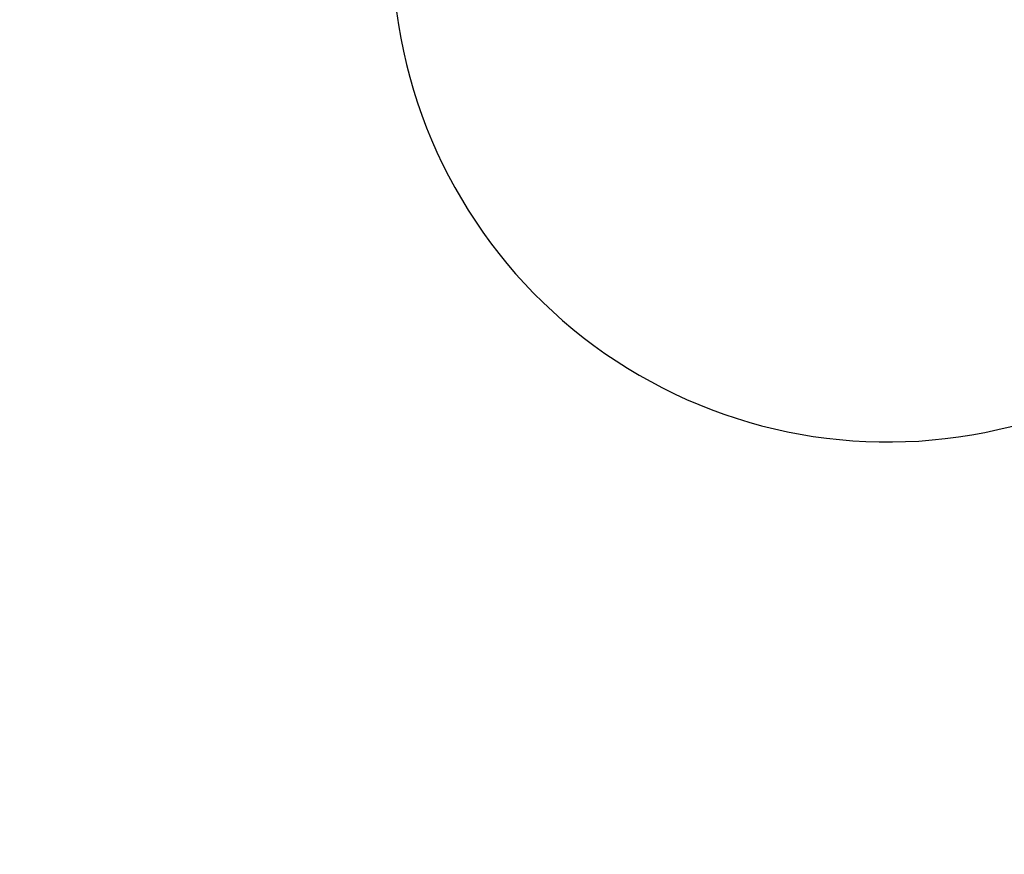
# Model space of a CAD drawing. Units: millimetres. Extents: x -85 to 26975, y 5 to 24115.
# Drawn here: x 16104 to 19086, y 18187 to 20715 of the extents above; entities that cross this region are included whole.
import ezdxf

# ---------------------------------------------------------------- set-up
doc = ezdxf.new("R2010")
doc.units = ezdxf.units.MM
doc.styles.get("Standard").update_dxf_attribs({"font": 'Square-721-BT.ttf'})
doc.dimstyles.new('asd', dxfattribs={"dimtxt": 300, "dimasz": 150, "dimexe": 1.25, "dimexo": 0.625, "dimgap": 80, "dimtad": 1, "dimdec": 0, "dimlfac": 0.1, "dimrnd": 5, "dimtxsty": 'Standard', "dimcen": 0, "dimse1": 1, "dimse2": 1, "dimclre": 6, "dimadec": 0, "dimazin": 0, "dimtfac": 1, "dimtdec": 0, "dimtix": 1, "dimtmove": 2, "dimatfit": 3, "dimfxl": 1, "dimarcsym": 0})

# ---------------------------------------------------------------- blocks, each defined once
blk = doc.blocks.new('*D24')
at = {"color": 0, "lineweight": -2, "transparency": 16777216}
blk.add_line((1671.1, 2418.1), (1671.1, 20230.8), dxfattribs=at)
at = {"color": 0, "transparency": 16777216}
for points in [[(1604.4, 20230.8), (1737.7, 20230.8), (1671.1, 20630.8)], [(1604.4, 2418.1), (1737.7, 2418.1), (1671.1, 2018.1)]]:
    blk.add_solid(points, dxfattribs=at)
at = {"layer": 'Defpoints', "color": 0, "transparency": 16777216}
for p in [(1671.1, 20630.8), (9608.9, 20630.8), (21425.5, 2018.1)]:
    blk.add_point(p, dxfattribs=at)
at = {"color": 0, "transparency": 16777216, "insert": (1283.4, 11324.5), "char_height": 600, "attachment_point": 5, "rotation": 90}
blk.add_mtext('1860', dxfattribs=at)
blk = doc.blocks.new('*D32')
at = {"color": 0, "lineweight": -2, "transparency": 16777216}
blk.add_line((696, 405.2), (696, 21734.9), dxfattribs=at)
at = {"color": 0, "transparency": 16777216}
for points in [[(629.3, 21734.9), (762.6, 21734.9), (696, 22134.9)], [(629.3, 405.2), (762.6, 405.2), (696, 5.2)]]:
    blk.add_solid(points, dxfattribs=at)
at = {"layer": 'Defpoints', "color": 0, "transparency": 16777216}
for p in [(696, 22134.9), (15610.5, 22134.9), (21428.6, 5.2)]:
    blk.add_point(p, dxfattribs=at)
at = {"color": 0, "transparency": 16777216, "insert": (308.7, 11070.1), "char_height": 600, "attachment_point": 5, "rotation": 90}
blk.add_mtext('2215', dxfattribs=at)
blk = doc.blocks.new('*D25')
at = {"color": 0, "lineweight": -2, "transparency": 16777216}
blk.add_line((24562.4, 22334.9), (3771.5, 22334.9), dxfattribs=at)
at = {"color": 0, "transparency": 16777216}
for points in [[(3771.5, 22401.5), (3771.5, 22268.2), (3371.5, 22334.9)], [(24562.4, 22401.5), (24562.4, 22268.2), (24962.4, 22334.9)]]:
    blk.add_solid(points, dxfattribs=at)
at = {"layer": 'Defpoints', "color": 0, "transparency": 16777216}
for p in [(3371.5, 22334.9), (3371.5, 7730.1), (24962.4, 3889.8)]:
    blk.add_point(p, dxfattribs=at)
at = {"color": 0, "transparency": 16777216, "insert": (14167, 22722.5), "char_height": 600, "attachment_point": 5}
blk.add_mtext('2160', dxfattribs=at)
blk = doc.blocks.new('*D26')
at = {"color": 0, "lineweight": -2, "transparency": 16777216}
blk.add_line((26574.6, 23333.7), (2271.1, 23333.7), dxfattribs=at)
at = {"color": 0, "transparency": 16777216}
for points in [[(2271.1, 23400.4), (2271.1, 23267), (1871.1, 23333.7)], [(26574.6, 23400.4), (26574.6, 23267), (26974.6, 23333.7)]]:
    blk.add_solid(points, dxfattribs=at)
at = {"layer": 'Defpoints', "color": 0, "transparency": 16777216}
for p in [(1871.1, 23333.7), (1871.1, 13744.7), (26974.6, 3886.1)]:
    blk.add_point(p, dxfattribs=at)
at = {"color": 0, "transparency": 16777216, "insert": (14422.8, 23720.9), "char_height": 600, "attachment_point": 5}
blk.add_mtext('2510', dxfattribs=at)

msp = doc.modelspace()

# ---------------------------------------------------------------- linework, layer by layer
msp.add_lwpolyline([(8013.9, 20034, -0.414214), (9010.7, 22030), (9081.7, 22053.7, -0.266566), (10621.3, 21743.6, 0.146453), (11403.6, 21385.8, -0.084608), (11908.9, 21225.6, 0.242461), (13282.9, 21225.6, -0.084608), (13788.2, 21385.8, 0.146453), (14570.6, 21743.6, -0.266566), (16110.2, 22053.7), (16181.2, 22030, -0.286837), (17245.6, 20740, 0.458233), (19146, 19494.3), (24129, 20922.5, -0.414214), (26702.6, 19495.5), (26894.1, 18827.4, -0.414214), (25467.1, 16253.7), (24406.4, 15949.7, 0.342162), (23320.2, 14467.3, -0.188906)], format="xyb")

# ---------------------------------------------------------------- dimensions: what is measured, and where the dimension line sits
for base, p1, p2, angle, picture, middle in [((1871.1, 23333.7), (26974.6, 3886.1), (1871.1, 13744.7), 180, '*D26', (14422.8, 23720.9)), ((3371.5, 22334.9), (24962.4, 3889.8), (3371.5, 7730.1), 180, '*D25', (14167, 22722.5)), ((696, 22134.9), (21428.6, 5.2), (15610.5, 22134.9), 90, '*D32', (308.7, 11070.1)), ((1671.1, 20630.8), (21425.5, 2018.1), (9608.9, 20630.8), 90, '*D24', (1283.4, 11324.5))]:
    dim = msp.add_linear_dim(base=base, p1=p1, p2=p2, angle=angle, dimstyle='asd', override={"dimtxt": 600, "dimasz": 400})
    dim.commit()
    dim.dimension.update_dxf_attribs({"geometry": picture, "text_midpoint": middle})

doc.saveas('drawing.dxf')
